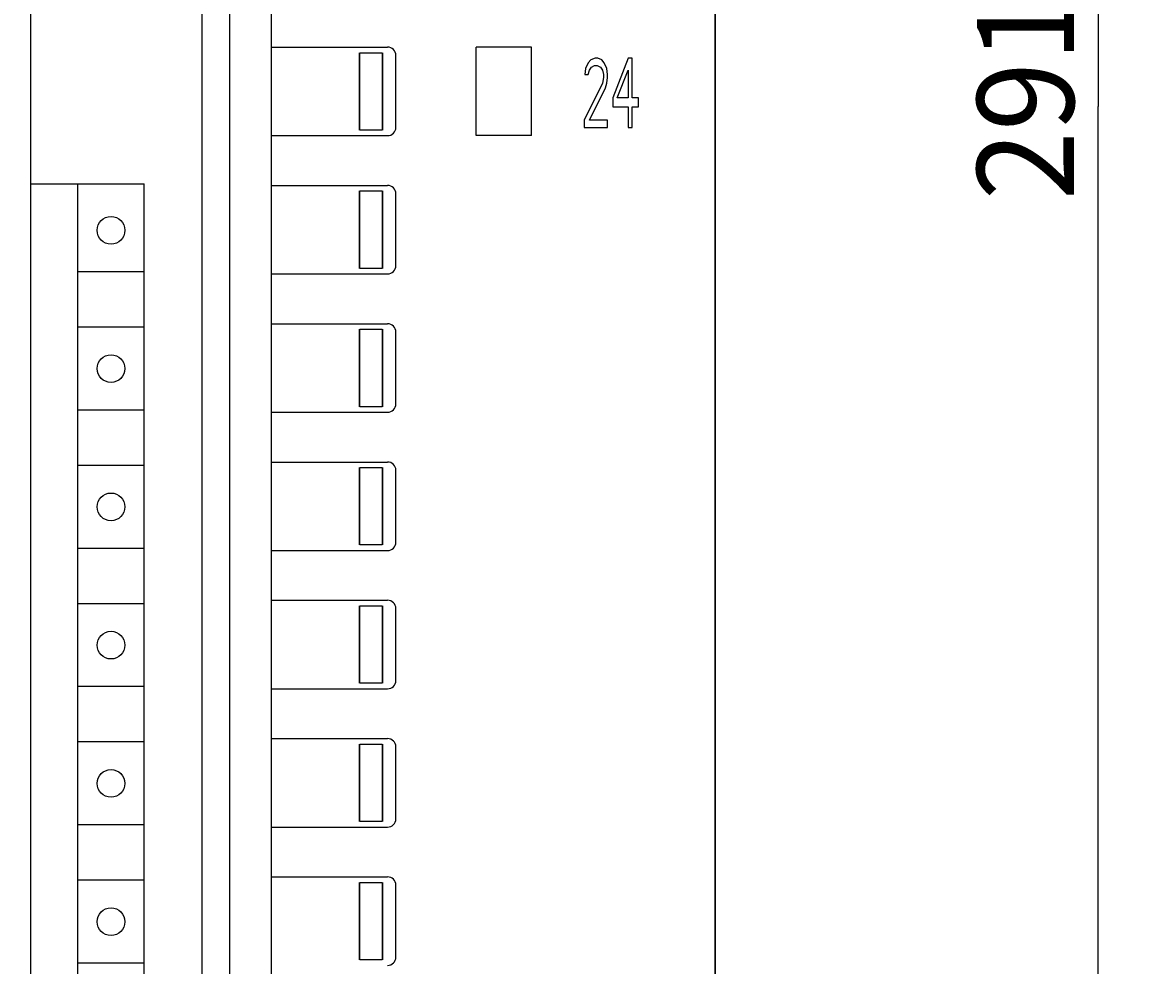
# Model space of a CAD drawing. Extents: x 0 to 841, y 0 to 594.
# Drawn here: x 316 to 357, y 389 to 424 of the extents above; entities that cross this region are included whole.
import ezdxf
from ezdxf.enums import TextEntityAlignment as Align

# ---------------------------------------------------------------- set-up
doc = ezdxf.new("R2010")
doc.units = 0
doc.header["$LTSCALE"] = 46.255
doc.header["$MEASUREMENT"] = 0
doc.layers.add('10000_FRONT', color=7, linetype='CONTINUOUS')
doc.layers.add('10100_DIM_FRONT', color=7, linetype='CONTINUOUS')
doc.dimstyles.get("Standard").update_dxf_attribs({"dimtxt": 0.18, "dimasz": 0.18, "dimexe": 0.18, "dimexo": 0.0625, "dimgap": 0.09, "dimtad": 0, "dimtih": 1, "dimtoh": 1, "dimdec": 4, "dimzin": 0, "dimdsep": 46, "dimtxsty": 'Standard', "dimcen": 0.09, "dimadec": 0, "dimazin": 0, "dimtfac": 1, "dimtdec": 4, "dimtofl": 0, "dimtmove": 0, "dimatfit": 3, "dimfxl": 1, "dimtolj": 1, "dimtzin": 0, "dimarcsym": 0})

# ---------------------------------------------------------------- blocks, each defined once
blk = doc.blocks.new('*D0')
at = {"layer": '10100_DIM_FRONT', "color": 7, "linetype": 'Continuous'}
for p, q in [((291.128, 564.048), (291.128, 261.082)), ((341.123, 564.034), (341.123, 261.082)), ((291.128, 263.082), (316.125, 263.082)), ((341.123, 263.082), (316.125, 263.082))]:
    blk.add_line(p, q, dxfattribs=at)
for points in [[(294.628, 263.582), (291.128, 263.082), (294.628, 262.582)], [(337.623, 262.582), (341.123, 263.082), (337.623, 263.582)]]:
    blk.add_solid(points, dxfattribs=at)
blk.add_text('50', height=3.5, dxfattribs=at).set_placement((315.182, 263.957), (320.432, 263.957), align=Align.FIT)
blk = doc.blocks.new('*D1')
at = {"layer": '10100_DIM_FRONT', "color": 7, "linetype": 'Continuous'}
for p, q in [((317.873, 566.034), (356.965, 566.034)), ((354.965, 566.034), (354.965, 420.534)), ((354.965, 275.034), (354.965, 420.534)), ((317.873, 275.034), (356.965, 275.034))]:
    blk.add_line(p, q, dxfattribs=at)
for points in [[(355.465, 562.534), (354.965, 566.034), (354.465, 562.534)], [(354.465, 278.534), (354.965, 275.034), (355.465, 278.534)]]:
    blk.add_solid(points, dxfattribs=at)
at = {"layer": '10100_DIM_FRONT', "color": 7, "linetype": 'Continuous', "width": 0.918367}
blk.add_text('291', height=3.5, rotation=90, dxfattribs=at).set_placement((354.09, 417.138), (354.09, 424.638), align=Align.FIT)

msp = doc.modelspace()

# ---------------------------------------------------------------- linework, layer by layer
at = {"layer": '10000_FRONT', "color": 7, "linetype": 'Continuous'}
for p, q in [((316.37306, 277.03405), (316.37306, 564.03405)), ((341.12306, 277.03405), (341.12306, 564.03405)), ((322.57306, 293.57405), (322.57306, 550.60405)), ((323.57306, 293.57405), (323.57306, 539.93405)), ((325.07306, 290.57405), (325.07306, 539.93405)), ((325.07306, 422.67405), (329.27306, 422.67405)), ((328.25306, 419.67405), (328.25306, 422.47405)), ((328.27306, 419.67405), (328.27306, 422.47405)), ((328.27306, 422.47405), (329.07306, 422.47405)), ((329.07306, 422.47405), (329.07306, 419.67405)), ((329.09306, 422.47405), (329.09306, 419.67405)), ((332.47306, 419.47405), (332.47306, 422.67405)), ((334.47306, 422.67405), (332.47306, 422.67405)), ((334.47306, 419.47405), (334.47306, 422.67405)), ((329.57306, 419.77405), (329.57306, 422.37405)), ((336.52382, 422.11267), (336.43339, 421.90705)), ((336.6174, 422.21905), (336.52382, 422.11267)), ((336.78115, 422.27225), (336.6174, 422.21905)), ((336.64079, 421.95309), (336.75776, 422.00628)), ((336.75776, 422.00628), (336.85133, 422.00628)), ((336.87472, 422.27225), (336.78115, 422.27225)), ((336.85133, 422.00628), (336.9683, 421.95309)), ((337.01508, 422.21905), (336.87472, 422.27225)), ((337.10866, 422.11267), (337.01508, 422.21905)), ((337.20223, 421.8999), (337.10866, 422.11267)), ((337.97421, 422.27225), (337.41277, 420.83607)), ((338.11457, 422.27225), (337.97421, 422.27225)), ((338.11457, 420.83607), (338.11457, 422.27225)), ((336.43025, 421.8999), (336.40686, 421.68713)), ((336.40686, 421.68713), (336.52382, 421.68713)), ((336.52382, 421.68713), (336.57061, 421.84671)), ((336.57061, 421.84671), (336.64079, 421.95309)), ((336.9683, 421.95309), (337.03848, 421.84671)), ((337.03848, 421.84671), (337.08526, 421.68713)), ((337.08526, 421.58076), (337.03848, 421.36799)), ((337.08526, 421.68713), (337.08526, 421.58076)), ((337.22562, 421.68713), (337.20223, 421.8999)), ((337.20223, 421.36799), (337.22562, 421.58076)), ((337.22562, 421.58076), (337.22562, 421.68713)), ((337.57652, 420.83607), (337.97421, 421.84671)), ((337.97421, 421.84671), (337.97421, 420.83607)), ((337.03848, 421.36799), (336.38346, 420.03821)), ((336.57061, 420.03821), (337.15544, 421.20842)), ((337.15544, 421.20842), (337.20223, 421.36799)), ((337.41277, 420.83607), (337.41277, 420.51692)), ((337.97421, 420.83607), (337.57652, 420.83607)), ((338.3485, 420.83607), (338.11457, 420.83607)), ((338.3485, 420.51692), (338.3485, 420.83607)), ((337.41277, 420.51692), (337.97421, 420.51692)), ((337.97421, 420.51692), (337.97421, 419.77225)), ((338.11457, 419.77225), (338.11457, 420.51692)), ((338.11457, 420.51692), (338.3485, 420.51692)), ((336.38346, 420.03821), (336.38346, 419.77225)), ((337.22562, 420.03821), (336.57061, 420.03821)), ((337.22562, 419.77225), (337.22562, 420.03821)), ((329.07306, 419.67405), (328.27306, 419.67405)), ((336.38346, 419.77225), (337.22562, 419.77225)), ((337.97421, 419.77225), (338.11457, 419.77225)), ((325.07306, 419.47405), (329.27306, 419.47405)), ((334.47306, 419.47405), (332.47306, 419.47405)), ((316.37306, 417.73405), (320.47306, 417.73405)), ((318.07306, 364.43405), (318.07306, 417.73405)), ((320.47306, 364.43405), (320.47306, 417.73405)), ((325.07306, 417.67405), (329.27306, 417.67405)), ((328.25306, 414.67405), (328.25306, 417.47405)), ((328.27306, 414.67405), (328.27306, 417.47405)), ((328.27306, 417.47405), (329.07306, 417.47405)), ((329.07306, 417.47405), (329.07306, 414.67405)), ((329.09306, 417.47405), (329.09306, 414.67405)), ((329.57306, 414.77405), (329.57306, 417.37405)), ((329.07306, 414.67405), (328.27306, 414.67405)), ((320.47306, 414.55228), (318.07306, 414.55228)), ((325.07306, 414.47405), (329.27306, 414.47405)), ((325.07306, 412.67405), (329.27306, 412.67405)), ((320.47306, 412.55228), (318.07306, 412.55228)), ((328.25306, 409.67405), (328.25306, 412.47405)), ((328.27306, 409.67405), (328.27306, 412.47405)), ((328.27306, 412.47405), (329.07306, 412.47405)), ((329.07306, 412.47405), (329.07306, 409.67405)), ((329.09306, 412.47405), (329.09306, 409.67405)), ((329.57306, 409.77405), (329.57306, 412.37405)), ((320.47306, 409.55228), (318.07306, 409.55228)), ((325.07306, 409.47405), (329.27306, 409.47405)), ((329.07306, 409.67405), (328.27306, 409.67405)), ((325.07306, 407.67405), (329.27306, 407.67405)), ((320.47306, 407.55228), (318.07306, 407.55228)), ((328.25306, 404.67405), (328.25306, 407.47405)), ((328.27306, 404.67405), (328.27306, 407.47405)), ((328.27306, 407.47405), (329.07306, 407.47405)), ((329.07306, 407.47405), (329.07306, 404.67405)), ((329.09306, 407.47405), (329.09306, 404.67405)), ((329.57306, 404.77405), (329.57306, 407.37405)), ((320.47306, 404.55228), (318.07306, 404.55228)), ((325.07306, 404.47405), (329.27306, 404.47405)), ((329.07306, 404.67405), (328.27306, 404.67405)), ((320.47306, 402.55228), (318.07306, 402.55228)), ((325.07306, 402.67405), (329.27306, 402.67405)), ((328.25306, 399.67405), (328.25306, 402.47405)), ((328.27306, 399.67405), (328.27306, 402.47405)), ((328.27306, 402.47405), (329.07306, 402.47405)), ((329.07306, 402.47405), (329.07306, 399.67405)), ((329.09306, 402.47405), (329.09306, 399.67405)), ((329.57306, 399.77405), (329.57306, 402.37405)), ((320.47306, 399.55228), (318.07306, 399.55228)), ((329.07306, 399.67405), (328.27306, 399.67405)), ((325.07306, 399.47405), (329.27306, 399.47405)), ((320.47306, 397.55228), (318.07306, 397.55228)), ((325.07306, 397.67405), (329.27306, 397.67405)), ((328.25306, 394.67405), (328.25306, 397.47405)), ((328.27306, 394.67405), (328.27306, 397.47405)), ((328.27306, 397.47405), (329.07306, 397.47405)), ((329.07306, 397.47405), (329.07306, 394.67405)), ((329.09306, 397.47405), (329.09306, 394.67405)), ((329.57306, 394.77405), (329.57306, 397.37405)), ((329.07306, 394.67405), (328.27306, 394.67405)), ((320.47306, 394.55228), (318.07306, 394.55228)), ((325.07306, 394.47405), (329.27306, 394.47405)), ((320.47306, 392.55228), (318.07306, 392.55228)), ((325.07306, 392.67405), (329.27306, 392.67405)), ((328.25306, 389.67405), (328.25306, 392.47405)), ((328.27306, 389.67405), (328.27306, 392.47405)), ((328.27306, 392.47405), (329.07306, 392.47405)), ((329.07306, 392.47405), (329.07306, 389.67405)), ((329.09306, 392.47405), (329.09306, 389.67405)), ((329.57306, 389.77405), (329.57306, 392.37405)), ((329.07306, 391.37905), (329.09306, 391.37905)), ((320.47306, 389.55228), (318.07306, 389.55228)), ((329.07306, 389.67405), (328.27306, 389.67405))]:
    msp.add_line(p, q, dxfattribs=at)
at = {"layer": '10000_FRONT', "color": 2, "linetype": 'Continuous'}
msp.add_line((320.43138, 399.55228), (320.47306, 399.59395), dxfattribs=at)
at = {"layer": '10000_FRONT', "color": 7, "linetype": 'Continuous'}
for centre in [(319.27306, 416.05228), (319.27306, 411.05228), (319.27306, 406.05228), (319.27306, 401.05228), (319.27306, 396.05228), (319.27306, 391.05228)]:
    msp.add_circle(centre, 0.5, dxfattribs=at)
for centre, start, end in [((329.27306, 422.37405), 0, 90), ((329.27306, 419.77405), 270, 0), ((329.27306, 417.37405), 0, 90), ((329.27306, 414.77405), 270, 0), ((329.27306, 412.37405), 0, 90), ((329.27306, 409.77405), 270, 0), ((329.27306, 407.37405), 0, 90), ((329.27306, 404.77405), 270, 0), ((329.27306, 402.37405), 0, 90), ((329.27306, 399.77405), 270, 0), ((329.27306, 397.37405), 0, 90), ((329.27306, 394.77405), 270, 0), ((329.27306, 392.37405), 0, 90), ((329.27306, 389.77405), 270, 0)]:
    msp.add_arc(centre, 0.3, start, end, dxfattribs=at)

# ---------------------------------------------------------------- dimensions: what is measured, and where the dimension line sits
at = {"layer": '10100_DIM_FRONT', "color": 7, "linetype": 'Continuous'}
dim = msp.add_linear_dim(base=(354.96473, 275.03405), p1=(317.87306, 566.03405), p2=(317.87306, 275.03405), angle=270, dimstyle='Standard', dxfattribs=at)
dim.commit()
dim.dimension.update_dxf_attribs({"geometry": '*D1', "text_midpoint": (352.33973, 420.88846), "dimtype": 128})
dim = msp.add_linear_dim(base=(341.12306, 263.08217), p1=(291.12767, 564.04814), p2=(341.12306, 564.03405), dimstyle='Standard', dxfattribs=at)
dim.commit()
dim.dimension.update_dxf_attribs({"geometry": '*D0', "text_midpoint": (317.80721, 265.70717), "dimtype": 128})

doc.saveas('drawing.dxf')
